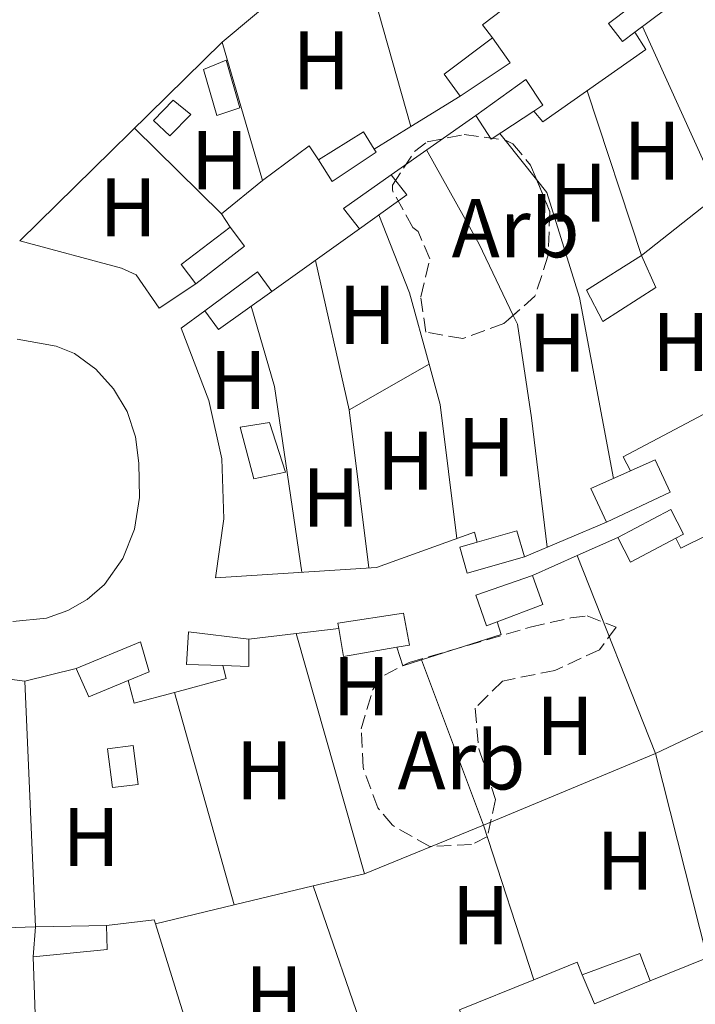
# Model space of a CAD drawing. Units: metres. Extents: x 607268 to 610711, y 4740834 to 4743201.
# Drawn here: x 608047 to 608128, y 4741745 to 4741864 of the extents above; entities that cross this region are included whole.
import ezdxf
from ezdxf.enums import TextEntityAlignment as Align

# ---------------------------------------------------------------- set-up
doc = ezdxf.new("R2010")
doc.units = ezdxf.units.M
doc.header["$MEASUREMENT"] = 0
doc.linetypes.add('DGN Style 3', pattern=[2.435890702152634, 1.739921930109024, -0.6959687720436097])
for name, color, linetype, lineweight in [('Edificio', 1, 'Continuous', 13), ('Etiqueta de uso rústico', 92, 'Continuous', 0), ('Etiqueta de zona arbolada', 92, 'Continuous', 0), ('Invernadero', 7, 'Continuous', 0), ('Línea  de muro-pared o tapia', 1, 'Continuous', 13), ('Línea de bordillo', 7, 'Continuous', 13), ('Línea de cambio de uso (parcela vista)', 92, 'Continuous', 0), ('Zona arbolada', 92, 'DGN Style 3', 0)]:
    doc.layers.add(name, color=color, linetype=linetype, lineweight=lineweight)
doc.styles.add('Style-Arial', font='arial.ttf')

msp = doc.modelspace()

# ---------------------------------------------------------------- linework, layer by layer
at = {"layer": 'Edificio', "color": 51, "linetype": 'Continuous', "lineweight": 13, "extrusion": (0.01017075665913495, 0.007869680497343413, 0.9999173084999833), "elevation": 43912.50412714963, "flags": 128}
msp.add_lwpolyline([(608087.0387059341, 4741668.525098137), (608088.7486174814, 4741666.3150297), (608085.0082006747, 4741663.5249433)], dxfattribs=at)
at = {"layer": 'Edificio', "color": 51, "linetype": 'Continuous', "lineweight": 13, "extrusion": (-0.0270430364056144, 0.04071175621963711, 0.9988048994110299), "elevation": 177014.706949028, "flags": 128}
msp.add_lwpolyline([(-3130244.801311118, -3609044.654830114), (-3130244.668267322, -3609047.928482409), (-3130251.914752678, -3609048.337688946)], dxfattribs=at)
at = {"layer": 'Edificio', "color": 51, "linetype": 'Continuous', "lineweight": 13, "extrusion": (-0.06889238923980298, 0.06388502313598386, 0.9955764875305897), "elevation": 261449.0679494484, "flags": 128}
msp.add_lwpolyline([(-3890464.886182984, -2766038.415190574), (-3890464.162997995, -2766034.796419585), (-3890457.108385482, -2766036.499370638)], dxfattribs=at)
at = {"layer": 'Edificio', "color": 51, "linetype": 'Continuous', "lineweight": 13, "extrusion": (0.003217368123383048, -0.004911721751780336, 0.999982761617315), "elevation": -20923.60958313871, "flags": 128}
msp.add_lwpolyline([(608104.0116049194, 4741807.187470917), (608098.8516316267, 4741803.807430145), (608097.0015768533, 4741806.667464645)], dxfattribs=at)
at = {"layer": 'Edificio', "color": 51, "linetype": 'Continuous', "lineweight": 13, "extrusion": (-0.009777009891042389, 0.02739725545400059, 0.9995768106909938), "elevation": 124378.5380029752, "flags": 128}
msp.add_lwpolyline([(-2166446.898245437, -4259802.140504647), (-2166453.132906051, -4259803.515570831), (-2166453.654828971, -4259801.109205009)], dxfattribs=at)
at = {"layer": 'Edificio', "color": 51, "linetype": 'Continuous', "lineweight": 13, "extrusion": (0.007355426814638176, -0.0104582123224226, 0.9999182584048526), "elevation": -44707.85541014864, "flags": 128}
msp.add_lwpolyline([(608068.0182812372, 4741630.348871236), (608066.0780394895, 4741632.809005778), (608071.8078844678, 4741636.839226183)], dxfattribs=at)
at = {"layer": 'Edificio', "color": 51, "linetype": 'Continuous', "lineweight": 13, "extrusion": (-0.004466726338532092, -0.003554769710129252, 0.9999837058513127), "elevation": -19161.72132353108, "flags": 128}
msp.add_lwpolyline([(608087.047866086, 4741806.934243483), (608088.9578470319, 4741804.534228318), (608083.2577252247, 4741800.444202477)], dxfattribs=at)
at = {"layer": 'Edificio', "color": 51, "linetype": 'Continuous', "lineweight": 13, "extrusion": (-0.01874280637132782, 0.02008948438729015, 0.9996224886557824), "elevation": 84274.43768755299, "flags": 128}
msp.add_lwpolyline([(-3679370.411770917, -3051204.388017994), (-3679370.692899407, -3051207.299747165), (-3679378.069390075, -3051206.571814873)], dxfattribs=at)
at = {"layer": 'Edificio', "color": 51, "linetype": 'Continuous', "lineweight": 13, "extrusion": (-0.02549616011375113, 0.02415721376972472, 0.9993829970748642), "elevation": 99456.33178230083, "flags": 128}
msp.add_lwpolyline([(-3860376.450826851, -2818224.405226158), (-3860375.992122232, -2818221.558088987), (-3860368.673303367, -2818222.696943855)], dxfattribs=at)
at = {"layer": 'Edificio', "color": 51, "linetype": 'Continuous', "lineweight": 13, "extrusion": (0.018308881820573, -0.003509992889180563, 0.9998262172979855), "elevation": -5100.185985694388, "flags": 128}
msp.add_lwpolyline([(4771509.843908142, 295559.604581052), (4771515.64749639, 295554.2404349453), (4771513.645609819, 295552.094776503)], dxfattribs=at)
at = {"layer": 'Edificio', "color": 51, "linetype": 'Continuous', "lineweight": 13, "extrusion": (0.02267372479089386, -0.01874613479883547, 0.9995671486369541), "elevation": -74693.34295405226, "flags": 128}
msp.add_lwpolyline([(4041995.564396948, 2551746.908448864), (4041987.923328409, 2551748.947902605), (4041988.621441338, 2551751.66717426)], dxfattribs=at)
at = {"layer": 'Edificio', "color": 51, "linetype": 'Continuous', "lineweight": 13, "extrusion": (-0.01311100799845419, 0.04349279314263882, 0.9989677063919115), "elevation": 198671.0271196236, "flags": 128}
msp.add_lwpolyline([(-1950832.875791058, -4359964.007513709), (-1950832.248525611, -4359968.410278529), (-1950837.439869599, -4359969.070693252)], dxfattribs=at)
at = {"layer": 'Edificio', "color": 51, "linetype": 'Continuous', "lineweight": 13, "extrusion": (-0.03233370558453771, 0.1119964584187641, 0.993182422712377), "elevation": 511810.01875351, "flags": 128}
msp.add_lwpolyline([(-1899496.650288377, -4357112.144956108), (-1899501.625506966, -4357112.144956108), (-1899501.627557127, -4357108.885125469)], dxfattribs=at)
at = {"layer": 'Edificio', "color": 51, "linetype": 'Continuous', "lineweight": 13, "extrusion": (0.00546468731039687, -0.01740532080347005, 0.9998335821527141), "elevation": -78799.29607922229, "flags": 128}
msp.add_lwpolyline([(2000604.618411273, 4341182.884233128), (2000598.561959689, 4341181.78792378), (2000597.969800647, 4341185.076851823)], dxfattribs=at)
at = {"layer": 'Edificio', "color": 51, "linetype": 'Continuous', "lineweight": 13, "extrusion": (0.00290625219085756, 0.006765829153549295, 0.9999728882595109), "elevation": 34259.52242718573, "flags": 128}
msp.add_lwpolyline([(608104.5500659938, 4741673.595644645), (608105.7700027156, 4741670.115564993), (608100.2899386695, 4741668.035517383)], dxfattribs=at)
at = {"layer": 'Edificio', "color": 51, "linetype": 'Continuous', "lineweight": 13, "extrusion": (-0.02158870598563581, 0.03497099383053789, 0.9991551217725755), "elevation": 153107.1318384205, "flags": 128}
msp.add_lwpolyline([(-3008291.433408116, -3712286.705419108), (-3008285.401195725, -3712289.138629675), (-3008286.658904715, -3712292.301803411)], dxfattribs=at)
at = {"layer": 'Edificio', "color": 51, "linetype": 'Continuous', "lineweight": 13, "extrusion": (0.001556629222338736, 0.04872249465771791, 0.9988111410170557), "elevation": 232387.9883595448, "flags": 128}
msp.add_lwpolyline([(-456346.4526428966, -4753110.886272378), (-456346.5573817874, -4753107.604042986), (-456343.4257847508, -4753107.604042986)], dxfattribs=at)
at = {"layer": 'Edificio', "color": 51, "linetype": 'Continuous', "lineweight": 13, "extrusion": (-0.007379772504301049, 0.002552946509701982, 0.9999695102461392), "elevation": 8028.287282360541, "flags": 128}
msp.add_lwpolyline([(608046.0984882087, 4741779.196595208), (608041.3483961624, 4741777.216588756), (608039.8282899582, 4741780.656599966)], dxfattribs=at)
at = {"layer": 'Edificio', "color": 51, "linetype": 'Continuous', "lineweight": 13, "extrusion": (-0.002916185459087246, 0.006832870717728529, 0.999972403489278), "elevation": 31035.00886065736, "flags": 128}
msp.add_lwpolyline([(608055.6054590091, 4741653.372534881), (608055.7155168667, 4741650.492467647), (608046.795496472, 4741649.612447105)], dxfattribs=at)
at = {"layer": 'Edificio', "color": 51, "linetype": 'Continuous', "lineweight": 13, "extrusion": (-0.0008892364090814595, -0.01103879679642096, 0.9999386752315845), "elevation": -52475.51916334921, "flags": 128}
msp.add_lwpolyline([(608048.3127791759, 4741460.607631706), (608048.6028146329, 4741464.207851064)], dxfattribs=at)
at = {"layer": 'Edificio', "color": 51, "linetype": 'Continuous', "lineweight": 13, "extrusion": (0.004693128864245868, 8.813387538983151e-05, 0.9999889833262582), "elevation": 3680.02457965099, "flags": 128}
msp.add_lwpolyline([(608039.8666874289, 4741754.27408115), (608048.3867813246, 4741754.43408115)], dxfattribs=at)
at = {"layer": 'Edificio', "color": 51, "linetype": 'Continuous', "lineweight": 13, "extrusion": (-0.0005663132806755058, -0.006237198604675967, 0.9999803881291044), "elevation": -29510.19038035371, "flags": 128}
msp.add_lwpolyline([(608114.4180519663, 4741656.996581591), (608121.374362178, 4741659.571531678), (608122.624350651, 4741656.251467098)], dxfattribs=at)
at = {"layer": 'Edificio', "color": 51, "linetype": 'Continuous', "lineweight": 13, "elevation": 409.429999999993, "flags": 128}
msp.add_lwpolyline([(608114.5099999999, 4741748.27), (608114.2699999996, 4741748.82), (608114.2836999996, 4741748.825099999)], dxfattribs=at)
at = {"layer": 'Edificio', "color": 51, "linetype": 'Continuous', "lineweight": 13, "extrusion": (-0.0001641997047268749, -0.006896387626550657, 0.9999762061550073), "elevation": -32391.36606234208, "flags": 128}
msp.add_lwpolyline([(608122.549031534, 4741637.454448035), (608115.8290283398, 4741634.714382875), (608114.5690316412, 4741637.644452552)], dxfattribs=at)
at = {"layer": 'Edificio', "color": 1, "linetype": 'Continuous', "lineweight": 13}
for points in [[(608120.6399999997, 4741862.27, 410.5500000000029), (608119.1299999999, 4741861.15, 410.570000000007), (608117.4600000001, 4741863.300000001, 410.4900000000052), (608122.6699999999, 4741867.27, 410.4900000000052), (608124.3799999999, 4741865.060000001, 410.4900000000052)], [(608105.6299999999, 4741858.59, 410.9900000000052), (608099.5899999999, 4741854.57, 410.8300000000018), (608097.6699999999, 4741857.220000001, 410.6699999999983), (608103.4800000006, 4741861.57, 410.6499999999942)], [(608108.4800000006, 4741852.76, 410.5500000000029), (608103.3200000003, 4741849.380000001, 410.5500000000029), (608101.4699999997, 4741852.24, 410.570000000007), (608107.5, 4741856.58, 410.5500000000029), (608109.5499999998, 4741853.470000001, 410.5500000000029)], [(608067.1600000003, 4741852.34, 410.5899999999965), (608064.6399999997, 4741849.779999999, 410.6300000000047), (608062.6799999997, 4741851.619999999, 410.8300000000018), (608065.04, 4741854.100000001, 410.7899999999936)], [(608089.4800000006, 4741847.82, 410.3899999999995), (608084.1699999999, 4741844.279999999, 410.3699999999953), (608082.5300000003, 4741846.890000001, 410.3500000000058), (608087.9400000004, 4741850.279999999, 410.3099999999977), (608089.2400000002, 4741848.189999999, 410.3800000000047)], [(608093.1900000004, 4741842.689999999, 410.6300000000047), (608087.4900000002, 4741838.600000001, 410.5899999999965), (608085.5499999998, 4741841.060000001, 410.6300000000047), (608091.2800000003, 4741845.09, 410.6300000000047)], [(608073.6399999997, 4741836.5, 410.570000000007), (608067.7800000003, 4741831.970000001, 410.5299999999988), (608066, 4741834.289999999, 410.4499999999971), (608071.8899999997, 4741838.789999999, 410.4700000000012)], [(608076.9299999997, 4741831.060000001, 410.4700000000012), (608070.4900000002, 4741826.470000001, 410.5299999999988), (608068.8399999999, 4741828.74, 410.6100000000006), (608075.2000000002, 4741833.430000001, 410.5099999999948)], [(608124.8899999997, 4741806.9, 410.1699999999983), (608117.2000000002, 4741803.300000001, 410.2100000000065), (608115.3300000001, 4741807.33, 410.0099999999948), (608120.1100000005, 4741809.460000001, 409.9799999999959), (608123.0700000003, 4741810.789999999, 409.9700000000012)], [(608125.5599999996, 4741801.359999999, 410.1300000000047), (608120.1100000005, 4741798.5, 410.1100000000006), (608118.5599999996, 4741801.460000001, 410.1699999999983), (608124.9400000004, 4741804.810000001, 410.1499999999942), (608126.4900000002, 4741801.850000001, 410.1300000000047)], [(608107.3200000003, 4741799.140000001, 410.4700000000012), (608100.4299999997, 4741797.140000001, 410.4100000000035), (608099.54, 4741800.27, 410.0899999999965), (608101.6399999997, 4741800.869999999, 410.0899999999965), (608106.4199999999, 4741802.25, 410.0899999999965)], [(608104.0499999998, 4741791.300000001, 410.0800000000018), (608102.75, 4741790.810000001, 410.0899999999965), (608101.4800000006, 4741794.5, 410.0299999999988), (608108.3099999996, 4741796.859999999, 410.0299999999988), (608109.5300000003, 4741793.380000001, 410.0500000000029)], [(608091.9699999997, 4741788.24, 410.3500000000058), (608085.5599999996, 4741787.140000001, 410.25), (608084.9699999997, 4741790.49, 410.1199999999953), (608084.8499999996, 4741791.130000001, 410.0899999999965), (608092.7599999999, 4741792.359999999, 410.1100000000006), (608093.4800000006, 4741788.5, 410.3699999999953)], [(608074.1600000003, 4741789.220000001, 410.1300000000047), (608074.1600000003, 4741785.939999999, 410.2899999999936), (608071.0300000003, 4741786.039999999, 410.2899999999936), (608066.6399999997, 4741786.180000001, 410.2899999999936), (608066.8799999999, 4741790.100000001, 410.1300000000047)], [(608059.6299999999, 4741784.24, 410.1199999999953), (608054.8799999999, 4741782.26, 410.0899999999965), (608053.3600000005, 4741785.699999999, 410.070000000007), (608061.1200000001, 4741788.9, 410.0899999999965), (608062.1600000003, 4741785.300000001, 410.1300000000047)], [(608057.1100000005, 4741751.859999999, 408.4499999999971), (608048.1900000004, 4741750.980000001, 408.429999999993), (608048.4800000006, 4741754.58, 408.4700000000012), (608057, 4741754.74, 408.429999999993)], [(608122.4900000002, 4741748.08, 409.429999999993), (608115.7699999996, 4741745.34, 409.4100000000035), (608114.5099999999, 4741748.27, 409.429999999993), (608114.2699999996, 4741748.82, 409.429999999993), (608121.2400000002, 4741751.4, 409.4499999999971)]]:
    msp.add_polyline3d(points, close=True, dxfattribs=at)
at = {"layer": 'Edificio', "color": 51, "linetype": 'Continuous', "lineweight": 13}
for points in [[(608120.6399999997, 4741862.27, 410.5500000000029), (608119.1299999999, 4741861.15, 410.570000000007), (608117.4600000001, 4741863.300000001, 410.4900000000052), (608122.6699999999, 4741867.27, 410.4900000000052)], [(608101.4699999997, 4741852.24, 410.570000000007), (608107.5, 4741856.58, 410.5500000000029), (608109.5499999998, 4741853.470000001, 410.5500000000029), (608108.4800000006, 4741852.76, 410.5500000000029)], [(608064.6399999997, 4741849.779999999, 410.6300000000047), (608062.6799999997, 4741851.619999999, 410.8300000000018), (608065.04, 4741854.100000001, 410.7899999999936), (608067.1600000003, 4741852.34, 410.5899999999965), (608064.6399999997, 4741849.779999999, 410.6300000000047)], [(608089.2400000002, 4741848.189999999, 410.3800000000047), (608089.4800000006, 4741847.82, 410.3899999999995), (608084.1699999999, 4741844.279999999, 410.3699999999953), (608082.5300000003, 4741846.890000001, 410.3500000000058)], [(608120.1100000005, 4741809.460000001, 409.9799999999959), (608123.0700000003, 4741810.789999999, 409.9700000000012), (608124.8899999997, 4741806.9, 410.1699999999983), (608117.2000000002, 4741803.300000001, 410.2100000000065)], [(608118.5599999996, 4741801.460000001, 410.1699999999983), (608124.9400000004, 4741804.810000001, 410.1499999999942), (608126.4900000002, 4741801.850000001, 410.1300000000047), (608125.5599999996, 4741801.359999999, 410.1300000000047)], [(608107.3200000003, 4741799.140000001, 410.4700000000012), (608100.4299999997, 4741797.140000001, 410.4100000000035), (608099.54, 4741800.27, 410.0899999999965), (608101.6399999997, 4741800.869999999, 410.0899999999965)], [(608104.0499999998, 4741791.300000001, 410.0800000000018), (608102.75, 4741790.810000001, 410.0899999999965), (608101.4800000006, 4741794.5, 410.0299999999988), (608108.3099999996, 4741796.859999999, 410.0299999999988)], [(608084.9699999997, 4741790.49, 410.1199999999953), (608084.8499999996, 4741791.130000001, 410.0899999999965), (608092.7599999999, 4741792.359999999, 410.1100000000006), (608093.4800000006, 4741788.5, 410.3699999999953), (608091.9699999997, 4741788.24, 410.3500000000058)], [(608071.0300000003, 4741786.039999999, 410.2899999999936), (608066.6399999997, 4741786.180000001, 410.2899999999936), (608066.8799999999, 4741790.100000001, 410.1300000000047), (608074.1600000003, 4741789.220000001, 410.1300000000047)], [(608053.3600000005, 4741785.699999999, 410.070000000007), (608061.1200000001, 4741788.9, 410.0899999999965), (608062.1600000003, 4741785.300000001, 410.1300000000047), (608059.6299999999, 4741784.24, 410.1199999999953)]]:
    msp.add_polyline3d(points, dxfattribs=at)
at = {"layer": 'Invernadero', "color": 7, "linetype": 'Continuous', "lineweight": 0, "extrusion": (0.007790266496363409, -0.06314215989833831, 0.9979741376364863), "elevation": -294260.6820277278, "flags": 128}
msp.add_lwpolyline([(1184106.522663116, 4622276.467728746), (1184103.419310092, 4622276.467728746), (1184103.415507754, 4622281.183159324), (1184106.518860779, 4622281.183159325), (1184106.522663116, 4622276.467728746)], close=True, dxfattribs=at)
at = {"layer": 'Invernadero', "color": 7, "linetype": 'Continuous', "lineweight": 0, "extrusion": (0.007790266496363409, -0.06314215989833831, 0.9979741376364863), "elevation": -294260.6820277277, "flags": 128}
msp.add_lwpolyline([(1184103.419310092, 4622276.467728746), (1184103.415507754, 4622281.183159324), (1184106.518860779, 4622281.183159325), (1184106.522663116, 4622276.467728746), (1184103.419310092, 4622276.467728746)], dxfattribs=at)
at = {"layer": 'Invernadero', "color": 7, "linetype": 'Continuous', "lineweight": 0}
for points in [[(608073.0800000001, 4741853.15, 409.9499999999971), (608070.29, 4741852.24, 409.929999999993), (608068.6799999997, 4741857.77, 409.9499999999971), (608071.4400000004, 4741858.91, 409.9499999999971)], [(608123.1600000003, 4741831.539999999, 408.5899999999965), (608116.7599999999, 4741827.460000001, 408.570000000007), (608114.7999999998, 4741831.220000001, 408.570000000007), (608121.4400000004, 4741835.380000001, 408.570000000007)], [(608078.5599999996, 4741809.300000001, 408.6100000000006), (608074.7599999999, 4741808.5, 408.5299999999988), (608073.1200000001, 4741814.74, 408.4499999999971), (608076.6399999997, 4741815.300000001, 408.4100000000035)]]:
    msp.add_polyline3d(points, close=True, dxfattribs=at)
for points in [[(608070.29, 4741852.24, 409.929999999993), (608068.6799999997, 4741857.77, 409.9499999999971), (608071.4400000004, 4741858.91, 409.9499999999971), (608073.0800000001, 4741853.15, 409.9499999999971), (608070.29, 4741852.24, 409.929999999993)], [(608116.7599999999, 4741827.460000001, 408.570000000007), (608114.7999999998, 4741831.220000001, 408.570000000007), (608121.4400000004, 4741835.380000001, 408.570000000007), (608123.1600000003, 4741831.539999999, 408.5899999999965), (608116.7599999999, 4741827.460000001, 408.570000000007)], [(608074.7599999999, 4741808.5, 408.5299999999988), (608073.1200000001, 4741814.74, 408.4499999999971), (608076.6399999997, 4741815.300000001, 408.4100000000035), (608078.5599999996, 4741809.300000001, 408.6100000000006), (608074.7599999999, 4741808.5, 408.5299999999988)]]:
    msp.add_polyline3d(points, dxfattribs=at)
at = {"layer": 'Línea  de muro-pared o tapia', "color": 1, "linetype": 'Continuous', "lineweight": 13, "extrusion": (0.00146447820714514, 0.001224041486492328, 0.9999981785113513), "elevation": 7104.230525479802, "flags": 128}
msp.add_lwpolyline([(608069.6682452807, 4741855.916436596), (608085.7482866166, 4741869.356446664)], dxfattribs=at)
at = {"layer": 'Línea  de muro-pared o tapia', "color": 1, "linetype": 'Continuous', "lineweight": 13, "extrusion": (0.002872147197227861, -0.01020823401483007, 0.9999437697834694), "elevation": -46250.22221569678, "flags": 128}
msp.add_lwpolyline([(608083.3155468671, 4741649.432345994), (608089.9562662735, 4741625.831116243)], dxfattribs=at)
at = {"layer": 'Línea  de muro-pared o tapia', "color": 1, "linetype": 'Continuous', "lineweight": 13, "flags": 128}
for points, elevation in [([(608107.0800000001, 4741866.84), (608102.2699999996, 4741863.140000001), (608103.4800000006, 4741861.57)], 409.2899999999935), ([(608093.6399999997, 4741850.9), (608099.5899999999, 4741854.57)], 408.8899999999995), ([(608091.2800000003, 4741845.09), (608101.4699999997, 4741852.24)], 409.0500000000029), ([(608089.2400000002, 4741848.189999999), (608093.6399999997, 4741850.9)], 408.8899999999995), ([(608075.7999999998, 4741844.42), (608081.4000000004, 4741848.58), (608082.5300000003, 4741846.890000001)], 409.0299999999988), ([(608075.7999999998, 4741844.42), (608070.8399999999, 4741840.42), (608071.8899999997, 4741838.789999999)], 409.0299999999988), ([(608117.2000000002, 4741803.300000001), (608107.3200000003, 4741799.140000001)], 408.6499999999942), ([(608113.6900000004, 4741799.27), (608123.1200000001, 4741775.460000001)], 407.929999999993), ([(608072.3700000001, 4741757.25), (608065.1900000004, 4741782.810000001)], 408.1300000000047), ([(608123.1200000001, 4741775.460000001), (608129.3300000001, 4741750.869999999)], 407.929999999993), ([(608088.0800000001, 4741760.980000001), (608081.8799999999, 4741759.539999999)], 407.929999999993), ([(608072.3700000001, 4741757.25), (608081.8799999999, 4741759.539999999)], 408.0500000000029), ([(608062.9100000003, 4741754.970000001), (608072.3700000001, 4741757.25)], 408.0500000000029), ([(608048.4800000006, 4741754.58), (608033.6699999999, 4741754.130000001)], 407.9499999999971), ([(608129.3300000001, 4741750.869999999), (608122.4900000002, 4741748.08)], 408.2299999999959)]:
    msp.add_lwpolyline(points, dxfattribs=dict(at, elevation=elevation))
at = {"layer": 'Línea  de muro-pared o tapia', "color": 1, "linetype": 'Continuous', "lineweight": 13, "extrusion": (0.001100937761020103, 0.0006953291126779915, 0.9999991522263765), "elevation": 4375.647585012362, "flags": 128}
msp.add_lwpolyline([(608107.661171864, 4741850.863786168), (608108.7411712086, 4741849.563785656), (608121.141185713, 4741858.283787962), (608119.8211865126, 4741860.373788467)], dxfattribs=at)
at = {"layer": 'Línea  de muro-pared o tapia', "color": 1, "linetype": 'Continuous', "lineweight": 13, "extrusion": (-0.002089944842793968, -0.002052195428532207, 0.9999957103030378), "elevation": -10592.25203133459, "flags": 128}
msp.add_lwpolyline([(608046.0883320661, 4741825.387752536), (608070.4484878603, 4741849.307802905)], dxfattribs=at)
at = {"layer": 'Línea  de muro-pared o tapia', "color": 1, "linetype": 'Continuous', "lineweight": 13, "extrusion": (0.01264550913692063, -0.04311911312543427, 0.9989899064464786), "elevation": -196366.0810429152, "flags": 128}
msp.add_lwpolyline([(1917936.072040913, 4374695.224792046), (1917936.072040913, 4374677.86643959)], dxfattribs=at)
at = {"layer": 'Línea  de muro-pared o tapia', "color": 1, "linetype": 'Continuous', "lineweight": 13, "extrusion": (-0.001254414505918424, -0.0008956709633750746, 0.9999988121081809), "elevation": -4600.851401285539, "flags": 128}
msp.add_lwpolyline([(608076.9646964115, 4741828.841161693), (608087.5247131919, 4741836.381164717)], dxfattribs=at)
at = {"layer": 'Línea  de muro-pared o tapia', "color": 1, "linetype": 'Continuous', "lineweight": 13, "extrusion": (0.002440048220566386, 0.001209941268313347, 0.9999962910965264), "elevation": 7629.465327784912, "flags": 128}
msp.add_lwpolyline([(608122.7533581179, 4741795.599690815), (608123.3533563323, 4741794.389689931), (608129.9333855452, 4741797.649692317)], dxfattribs=at)
at = {"layer": 'Línea  de muro-pared o tapia', "color": 1, "linetype": 'Continuous', "lineweight": 13, "extrusion": (-0.001707989849150602, -0.0007680693578710461, 0.9999982464185309), "elevation": -4271.86344701098, "flags": 128}
msp.add_lwpolyline([(608113.5012559019, 4741797.387578335), (608118.3712658776, 4741799.577578982)], dxfattribs=at)
at = {"layer": 'Línea  de muro-pared o tapia', "color": 1, "linetype": 'Continuous', "lineweight": 13, "extrusion": (-0.001548087839455852, -0.0006934742922973095, 0.9999985612576887), "elevation": -3820.9098896614, "flags": 128}
msp.add_lwpolyline([(608108.2141842764, 4741795.350477681), (608113.5941933113, 4741797.760478261)], dxfattribs=at)
at = {"layer": 'Línea  de muro-pared o tapia', "color": 1, "linetype": 'Continuous', "lineweight": 13, "extrusion": (-0.01038389497237059, 0.0228100176588435, 0.9996858895771242), "elevation": 102254.5162948775, "flags": 128}
msp.add_lwpolyline([(-2518073.183031861, -4062409.66335682), (-2518083.197209697, -4062408.46634293), (-2518083.38515886, -4062410.06236145)], dxfattribs=at)
at = {"layer": 'Línea  de muro-pared o tapia', "color": 1, "linetype": 'Continuous', "lineweight": 13, "extrusion": (0.01041784485496455, 0.001228865502340674, 0.99994497768535), "elevation": 12570.71095294755, "flags": 128}
msp.add_lwpolyline([(608036.9017012599, 4741777.352592023), (608042.5820180924, 4741778.02259253)], dxfattribs=at)
at = {"layer": 'Línea  de muro-pared o tapia', "color": 1, "linetype": 'Continuous', "lineweight": 13, "extrusion": (0.01153729382259111, 0.001349391088670779, 0.9999325327215538), "elevation": 13822.92722094194, "flags": 128}
msp.add_lwpolyline([(608034.6512884012, 4741775.554513125), (608039.7816392025, 4741776.15451367)], dxfattribs=at)
at = {"layer": 'Línea  de muro-pared o tapia', "color": 1, "linetype": 'Continuous', "lineweight": 13, "extrusion": (0.001823602529615701, -0.006398100622495072, 0.9999778691462319), "elevation": -28821.43194478289, "flags": 128}
msp.add_lwpolyline([(608078.0845829176, 4741702.541007961), (608086.3249339443, 4741673.630416217)], dxfattribs=at)
at = {"layer": 'Línea  de muro-pared o tapia', "color": 1, "linetype": 'Continuous', "lineweight": 13, "extrusion": (-0.004047890905648961, -0.001295325091008671, 0.9999909683152767), "elevation": -8194.860930745412, "flags": 128}
msp.add_lwpolyline([(608088.6427885424, 4741781.60303234), (608089.3627826443, 4741779.353030453), (608091.6028047707, 4741780.073031059)], dxfattribs=at)
at = {"layer": 'Línea  de muro-pared o tapia', "color": 1, "linetype": 'Continuous', "lineweight": 13, "extrusion": (0.0003309606363344154, -0.0008812325376647578, 0.9999995569470378), "elevation": -3569.431431268394, "flags": 128}
msp.add_lwpolyline([(608102.2316935372, 4741765.515659525), (608094.7616873266, 4741785.405667248)], dxfattribs=at)
at = {"layer": 'Línea  de muro-pared o tapia', "color": 1, "linetype": 'Continuous', "lineweight": 13, "extrusion": (0.03488117033775204, -0.004500796176766999, 0.9993813320197871), "elevation": 276.1309429113171, "flags": 128}
msp.add_lwpolyline([(4780609.211605226, 3783.013449319173), (4780609.211605225, 3776.758179540513)], dxfattribs=at)
at = {"layer": 'Línea  de muro-pared o tapia', "color": 1, "linetype": 'Continuous', "lineweight": 13, "extrusion": (0.03364432759863311, 0.008301847065368554, 0.9993993889110295), "elevation": 60231.45074776857, "flags": 128}
msp.add_lwpolyline([(4458033.336057094, -1725268.014303823), (4458033.336057094, -1725274.362878466)], dxfattribs=at)
at = {"layer": 'Línea  de muro-pared o tapia', "color": 1, "linetype": 'Continuous', "lineweight": 13, "extrusion": (0.001783166203553819, -0.01251123680801263, 0.999920141447218), "elevation": -57832.55897469007, "flags": 128}
msp.add_lwpolyline([(608063.4941769331, 4741430.358210248), (608069.744149162, 4741432.048342532), (608069.3341141476, 4741433.588463074)], dxfattribs=at)
at = {"layer": 'Línea  de muro-pared o tapia', "color": 1, "linetype": 'Continuous', "lineweight": 13, "extrusion": (0.000233307572370675, -0.00539523760986593, 0.9999854183830431), "elevation": -25033.08628058819, "flags": 128}
msp.add_lwpolyline([(608047.0882342379, 4741718.133415463), (608048.3682715332, 4741688.532984647)], dxfattribs=at)
at = {"layer": 'Línea  de muro-pared o tapia', "color": 1, "linetype": 'Continuous', "lineweight": 13, "extrusion": (-0.00193138581983271, -0.0005164511536259466, 0.9999980015115136), "elevation": -3214.548504870225, "flags": 128}
msp.add_lwpolyline([(608059.2853451212, 4741783.212211221), (608060.01534376, 4741780.482210857), (608064.8453540654, 4741781.782211032)], dxfattribs=at)
at = {"layer": 'Línea  de muro-pared o tapia', "color": 1, "linetype": 'Continuous', "lineweight": 13, "extrusion": (0.0009850877880298208, 0.0004652462806223658, 0.9999994065737982), "elevation": 3213.077813365644, "flags": 128}
msp.add_lwpolyline([(608139.0231038922, 4741782.318316643), (608122.4230922451, 4741774.478315794)], dxfattribs=at)
at = {"layer": 'Línea  de muro-pared o tapia', "color": 1, "linetype": 'Continuous', "lineweight": 13, "extrusion": (-0.0008222741033583626, -0.0003428787767249853, 0.999999603149643), "elevation": -1717.968224346018, "flags": 128}
msp.add_lwpolyline([(608123.2498436639, 4741775.14968059), (608102.5298342234, 4741766.509680081)], dxfattribs=at)
at = {"layer": 'Línea  de muro-pared o tapia', "color": 1, "linetype": 'Continuous', "lineweight": 13, "extrusion": (0.001197483611352367, 0.0004883592380757329, 0.999999163768778), "elevation": 3451.787948264959, "flags": 128}
msp.add_lwpolyline([(608087.1555210722, 4741759.859729908), (608101.475534755, 4741765.699730603)], dxfattribs=at)
at = {"layer": 'Línea  de muro-pared o tapia', "color": 1, "linetype": 'Continuous', "lineweight": 13, "extrusion": (0.0003171326610403754, -0.0009717738872747543, 0.9999994775410572), "elevation": -4007.166256041035, "flags": 128}
msp.add_lwpolyline([(608102.2400589468, 4741765.164870898), (608108.3100649836, 4741746.564862116)], dxfattribs=at)
at = {"layer": 'Línea  de muro-pared o tapia', "color": 1, "linetype": 'Continuous', "lineweight": 13, "extrusion": (-0.08410541984934496, -0.03003027874633118, 0.9960042473355137), "elevation": -193132.9230213289, "flags": 128}
msp.add_lwpolyline([(-4261162.091005424, 2158528.337245926), (-4261141.273783067, 2158528.113296493), (-4261136.129198861, 2158528.337245926)], dxfattribs=at)
at = {"layer": 'Línea  de muro-pared o tapia', "color": 1, "linetype": 'Continuous', "lineweight": 13, "extrusion": (-0.01003220782934758, -0.003071084037202294, 0.999944960109758), "elevation": -20254.45394545912, "flags": 128}
msp.add_lwpolyline([(608036.403900322, 4741715.127801171), (608036.2539078703, 4741715.617803482), (608030.4935958034, 4741714.897800086)], dxfattribs=at)
at = {"layer": 'Línea  de muro-pared o tapia', "color": 1, "linetype": 'Continuous', "lineweight": 13, "extrusion": (0.001915952228527608, -0.006167995511010562, 0.9999791422616945), "elevation": -27674.00239402412, "flags": 128}
msp.add_lwpolyline([(608067.4422179705, 4741653.7738732), (608061.0119615347, 4741674.474266969)], dxfattribs=at)
at = {"layer": 'Línea  de muro-pared o tapia', "color": 1, "linetype": 'Continuous', "lineweight": 13, "extrusion": (0.0003438116352782743, -0.009850950767891224, 0.9999514191012122), "elevation": -46093.85122973926, "flags": 128}
msp.add_lwpolyline([(608048.0138216494, 4741526.979129989), (608048.9339109904, 4741500.61785089)], dxfattribs=at)
at = {"layer": 'Línea  de muro-pared o tapia', "color": 1, "linetype": 'Continuous', "lineweight": 13, "extrusion": (-0.005027536474176622, 0.007650999403581742, 0.9999580921644303), "elevation": 33629.98818403373, "flags": 128}
msp.add_lwpolyline([(608108.6501393866, 4741630.30639553), (608108.0363737392, 4741631.81133958), (608102.8363891845, 4741629.70127782)], dxfattribs=at)
at = {"layer": 'Línea  de muro-pared o tapia', "color": 1, "linetype": 'Continuous', "lineweight": 13, "extrusion": (-0.003400523850682527, 0.008341276125176367, 0.9999594289520675), "elevation": 37892.51717943876, "flags": 128}
msp.add_lwpolyline([(608112.3819362607, 4741597.153706074), (608112.1556192056, 4741597.708825386)], dxfattribs=at)
at = {"layer": 'Línea  de muro-pared o tapia', "color": 1, "linetype": 'Continuous', "lineweight": 13, "extrusion": (-0.0009609514595984331, -0.0003855314244046356, 0.999999463968763), "elevation": -2004.275886062652, "flags": 128}
msp.add_lwpolyline([(608108.5814689839, 4741747.799682285), (608099.6314635066, 4741744.169682015), (608100.301463198, 4741742.499681891)], dxfattribs=at)
at = {"layer": 'Línea  de muro-pared o tapia', "color": 1, "linetype": 'Continuous', "lineweight": 13}
for points in [[(608067.7800000003, 4741831.970000001, 409.0500000000029), (608063.3600000005, 4741829.060000001, 409.0299999999988), (608060.5999999996, 4741833.060000001, 409.1499999999942), (608058.7999999998, 4741833.859999999, 409.2299999999959), (608046.5599999996, 4741837.140000001, 409.7100000000065)], [(608101.6399999997, 4741800.869999999, 408.6699999999983), (608101.3200000003, 4741802.100000001, 408.6699999999983), (608089.5199999996, 4741797.859999999, 408.6499999999942), (608070.1200000001, 4741796.58, 408.5899999999965), (608071.1500000004, 4741803.699999999, 408.6300000000047), (608070.8899999997, 4741810.9, 408.6699999999983), (608069.3499999996, 4741817.930000001, 408.6999999999971), (608066, 4741826.66, 408.7700000000041), (608068.8399999999, 4741828.74, 408.7700000000041)], [(608134.0300000003, 4741816.600000001, 408.8899999999995), (608133.04, 4741818.470000001, 408.8099999999977), (608119.2199999997, 4741811.140000001, 408.6699999999983), (608120.1100000005, 4741809.460000001, 408.6699999999983)]]:
    msp.add_polyline3d(points, dxfattribs=at)
at = {"layer": 'Línea de bordillo', "color": 7, "linetype": 'Continuous', "lineweight": 13}
msp.add_polyline3d([(608046.2600000014, 4741825.300000003, 408.3699999999953), (608050.9400000018, 4741824.46, 408.25), (608053.1700000004, 4741823.61, 408.1900000000024), (608055.7399999986, 4741821.720000002, 408.1100000000005), (608057.8700000009, 4741819.350000001, 408.0200000000041), (608059.489999997, 4741816.600000001, 407.9400000000024), (608060.5199999998, 4741813.580000001, 407.8500000000058), (608060.9200000019, 4741810.410000003, 407.7700000000042), (608060.9800000001, 4741806.260000001, 407.6999999999972), (608060.399999999, 4741802.470000003, 407.6600000000036), (608058.9699999985, 4741798.910000003, 407.6100000000007), (608056.7600000022, 4741795.78, 407.5700000000072), (608054.6900000003, 4741794.01, 407.5800000000018), (608052.339999999, 4741792.66, 407.5800000000018), (608049.7699999984, 4741791.760000002, 407.5899999999966), (608045.7299999994, 4741791.350000001, 407.6000000000058)], dxfattribs=at)
at = {"layer": 'Línea de cambio de uso (parcela vista)', "color": 92, "linetype": 'Continuous', "lineweight": 0, "extrusion": (0.008156169122581594, -0.01800946327494527, 0.9998045489683433), "elevation": -80030.49409922266, "flags": 128}
msp.add_lwpolyline([(2510201.451893446, 4067846.953990475), (2510201.451893446, 4067869.209621726)], dxfattribs=at)
at = {"layer": 'Línea de cambio de uso (parcela vista)', "color": 92, "linetype": 'Continuous', "lineweight": 0, "extrusion": (0.01650106946985065, -0.02076539079574502, 0.999648194742256), "elevation": -88024.0040054773, "flags": 128}
msp.add_lwpolyline([(3426170.230450712, 3332957.236187966), (3426163.035642519, 3332937.630802609), (3426174.480117168, 3332937.630802609)], dxfattribs=at)
at = {"layer": 'Línea de cambio de uso (parcela vista)', "color": 92, "linetype": 'Continuous', "lineweight": 0, "extrusion": (0.01554329360804652, -0.01529067793882557, 0.9997622723387722), "elevation": -62646.43813696793, "flags": 128}
msp.add_lwpolyline([(607980.5561878227, 4741447.122516497), (607991.0198983497, 4741436.83131336)], dxfattribs=at)
at = {"layer": 'Línea de cambio de uso (parcela vista)', "color": 92, "linetype": 'Continuous', "lineweight": 0, "extrusion": (-0.01099514405071662, 0.01379222937972589, 0.9998444285067759), "elevation": 59122.27528182636, "flags": 128}
msp.add_lwpolyline([(608072.742112291, 4741484.842645518), (608072.0988510421, 4741485.649422256)], dxfattribs=at)
at = {"layer": 'Línea de cambio de uso (parcela vista)', "color": 92, "linetype": 'Continuous', "lineweight": 0, "extrusion": (-0.0109783009505428, 0.01377149466486971, 0.9998448993933684), "elevation": 59034.19695513343, "flags": 128}
msp.add_lwpolyline([(608076.6140611189, 4741481.202784539), (608072.8478198695, 4741485.926532498)], dxfattribs=at)
at = {"layer": 'Línea de cambio de uso (parcela vista)', "color": 92, "linetype": 'Continuous', "lineweight": 0, "extrusion": (-0.252187746993342, -0.1606033855530575, 0.954257770633972), "elevation": -914521.7786375128, "flags": 128}
msp.add_lwpolyline([(-3673004.692558508, 2920203.782277028), (-3672991.724206731, 2920202.979561518), (-3672982.302834059, 2920201.786860056)], dxfattribs=at)
at = {"layer": 'Línea de cambio de uso (parcela vista)', "color": 92, "linetype": 'Continuous', "lineweight": 0, "extrusion": (-0.222940807418167, -0.08915456629701776, 0.970746547609687), "elevation": -557928.751535985, "flags": 128}
msp.add_lwpolyline([(-4177025.992889156, 2257394.256460254), (-4177034.861855539, 2257395.269344042), (-4177044.920978846, 2257395.352640406)], dxfattribs=at)
at = {"layer": 'Línea de cambio de uso (parcela vista)', "color": 92, "linetype": 'Continuous', "lineweight": 0, "extrusion": (0.0004806105166757502, -0.002116806613798175, 0.9999976440688704), "elevation": -9337.267525201954, "flags": 128}
msp.add_lwpolyline([(608081.8936663576, 4741825.648574965), (608085.9736851108, 4741807.678534705)], dxfattribs=at)
at = {"layer": 'Línea de cambio de uso (parcela vista)', "color": 92, "linetype": 'Continuous', "lineweight": 0, "extrusion": (0.01666188353015301, 0.0006706835527069125, 0.9998609562438168), "elevation": 13719.72587581963, "flags": 128}
msp.add_lwpolyline([(4713503.442198056, -798185.77329559), (4713525.906839506, -798183.3745491416), (4713535.691220707, -798180.9758026926)], dxfattribs=at)
at = {"layer": 'Línea de cambio de uso (parcela vista)', "color": 92, "linetype": 'Continuous', "lineweight": 0, "extrusion": (0.01412486774750578, 0.008046015183534934, 0.9998678661457133), "elevation": 47149.8039410482, "flags": 128}
msp.add_lwpolyline([(608019.8098378885, 4741590.935856985), (608029.4316206647, 4741596.416034377)], dxfattribs=at)
at = {"layer": 'Línea de cambio de uso (parcela vista)', "color": 92, "linetype": 'Continuous', "lineweight": 0, "extrusion": (0.2349490896536738, 0.0375854517163132, 0.9712807313491763), "elevation": 321491.0607877957, "flags": 128}
msp.add_lwpolyline([(4586209.273472185, -1310645.928163873), (4586225.507011365, -1310646.516556347), (4586230.497884861, -1310645.941612844)], dxfattribs=at)
at = {"layer": 'Línea de cambio de uso (parcela vista)', "color": 92, "linetype": 'Continuous', "lineweight": 0, "extrusion": (0.0001279666829373602, -0.001035713323304703, 0.9999994554610718), "elevation": -4425.518300150997, "flags": 128}
msp.add_lwpolyline([(608086.182832465, 4741814.779709723), (608088.5328350046, 4741795.759699523)], dxfattribs=at)
at = {"layer": 'Línea de cambio de uso (parcela vista)', "color": 92, "linetype": 'Continuous', "lineweight": 0}
for points in [[(608118.0499999998, 4741808.550000001, 407.6100000000006), (608113.9600000001, 4741830.34, 407.5899999999965), (608110.04, 4741842.980000001, 408.0099999999948), (608108.7884000001, 4741844.550000001, 407.9746000000014)], [(608105.9808, 4741828.1819, 407.3934000000008), (608106.4800000006, 4741827.140000001, 407.3500000000058), (608108.2000000002, 4741815.859999999, 407.3899999999995), (608110.0700000003, 4741800.300000001, 407.6499999999942)]]:
    msp.add_polyline3d(points, dxfattribs=at)
at = {"layer": 'Zona arbolada', "color": 92, "linetype": 'DGN Style 3', "lineweight": 0}
for points in [[(608104.8600000005, 4741827.189999999, 409.4400000000023), (608099.9100000003, 4741825.380000001, 409.179999999993), (608095.4800000006, 4741826.180000001, 409.1300000000047), (608094.8399999999, 4741830.42, 409.1100000000006), (608095.9600000001, 4741834.980000001, 409.2299999999959), (608094.5199999996, 4741838.26, 409.4900000000052), (608093.8799999999, 4741838.74, 409.5500000000029), (608091.4299999997, 4741843.230000001, 410.1999999999971), (608091.4400000004, 4741843.859999999, 410.25), (608094.0800000001, 4741847.9, 410.4199999999983), (608095.6399999997, 4741849.060000001, 410.4700000000012), (608100.0800000001, 4741849.939999999, 410.5899999999965), (608104.9900000002, 4741849.289999999, 410.5599999999977), (608105.9199999999, 4741848.82, 410.5500000000029), (608108.0800000001, 4741846.26, 410.4900000000052), (608110.4000000004, 4741840.66, 410.0099999999948), (608110.1600000003, 4741835.300000001, 409.7700000000041), (608108.5999999996, 4741830.5, 409.5500000000029)], [(608100.9600000001, 4741764.5, 409.3099999999977), (608095.9400000004, 4741764.27, 409.3099999999977), (608091.4400000004, 4741766.82, 409.3300000000018), (608089.6799999997, 4741768.9, 409.3300000000018), (608087.9100000003, 4741773.76, 409.5099999999948), (608087.6799999997, 4741778.42, 409.6699999999983), (608089.0700000003, 4741783.140000001, 409.6399999999995), (608090.4800000006, 4741784.9, 409.6300000000047), (608093.4400000004, 4741786.42, 409.6300000000047), (608108.04, 4741790.66, 409.6499999999942), (608112.9299999997, 4741791.779999999, 409.6300000000047), (608114.8799999999, 4741792.02, 409.6300000000047), (608118.3600000005, 4741790.66, 409.6300000000047), (608116.3600000005, 4741787.939999999, 409.6100000000006), (608111, 4741785.460000001, 409.5099999999948), (608104.6799999997, 4741784.180000001, 409.4700000000012), (608101.4000000004, 4741780.9, 409.429999999993), (608101.8399999999, 4741776.02, 409.3899999999995), (608103.8399999999, 4741769.939999999, 409.3500000000058), (608102.8799999999, 4741765.460000001, 409.3300000000018)]]:
    msp.add_polyline3d(points, close=True, dxfattribs=at)
for points in [[(608105.9808, 4741828.1819, 409.4729999999981), (608104.8600000005, 4741827.189999999, 409.4400000000023), (608099.9100000003, 4741825.380000001, 409.179999999993), (608095.4800000006, 4741826.180000001, 409.1300000000047), (608094.8399999999, 4741830.42, 409.1100000000006), (608095.9600000001, 4741834.980000001, 409.2299999999959), (608094.5199999996, 4741838.26, 409.4900000000052), (608093.8799999999, 4741838.74, 409.5500000000029), (608091.4299999997, 4741843.230000001, 410.1999999999971), (608091.4400000004, 4741843.859999999, 410.25), (608094.0800000001, 4741847.9, 410.4199999999983), (608095.6399999997, 4741849.060000001, 410.4700000000012), (608100.0800000001, 4741849.939999999, 410.5899999999965), (608104.9900000002, 4741849.289999999, 410.5599999999977), (608105.0231, 4741849.2733, 410.5595999999932)], [(608105.0231, 4741849.2733, 410.5595999999932), (608105.9199999999, 4741848.82, 410.5500000000029), (608108.0800000001, 4741846.26, 410.4900000000052), (608108.7884000001, 4741844.550000001, 410.343399999998)], [(608108.7884000001, 4741844.550000001, 410.343399999998), (608110.4000000004, 4741840.66, 410.0099999999948), (608110.1600000003, 4741835.300000001, 409.7700000000041), (608108.5999999996, 4741830.5, 409.5500000000029), (608105.9808, 4741828.1819, 409.4729999999981)], [(608095.9400000004, 4741764.27, 409.3099999999977), (608091.4400000004, 4741766.82, 409.3300000000018), (608089.6799999997, 4741768.9, 409.3300000000018), (608087.9100000003, 4741773.76, 409.5099999999948), (608087.6799999997, 4741778.42, 409.6699999999983), (608089.0700000003, 4741783.140000001, 409.6399999999995), (608090.4800000006, 4741784.9, 409.6300000000047), (608093.4400000004, 4741786.42, 409.6300000000047), (608108.04, 4741790.66, 409.6499999999942), (608112.9299999997, 4741791.779999999, 409.6300000000047), (608114.8799999999, 4741792.02, 409.6300000000047), (608118.3600000005, 4741790.66, 409.6300000000047), (608116.3600000005, 4741787.939999999, 409.6100000000006), (608111, 4741785.460000001, 409.5099999999948), (608104.6799999997, 4741784.180000001, 409.4700000000012), (608101.4000000004, 4741780.9, 409.429999999993), (608101.8399999999, 4741776.02, 409.3899999999995), (608103.8399999999, 4741769.939999999, 409.3500000000058), (608102.8799999999, 4741765.460000001, 409.3300000000018), (608100.9600000001, 4741764.5, 409.3099999999977), (608095.9400000004, 4741764.27, 409.3099999999977)]]:
    msp.add_polyline3d(points, dxfattribs=at)

# ---------------------------------------------------------------- texts
at = {"layer": 'Etiqueta de uso rústico', "color": 92, "linetype": 'Continuous', "lineweight": 0, "style": 'Style-Arial'}
for p in [(608082.8716459873, 4741858.880010002, 408.679999999993), (608122.7116459871, 4741848.000010001, 407.7400000000052), (608070.6216459885, 4741846.860009999, 408.3099999999977), (608113.8216459878, 4741842.940010001, 407.9100000000035), (608059.6216459891, 4741841.190010001, 408.4100000000035), (608088.4116459884, 4741828.250010001, 407.9700000000012), (608111.2916459898, 4741824.890010002, 407.4799999999959), (608126.1816459906, 4741824.970010002, 407.4900000000052), (608072.8516459891, 4741820.400010001, 407.8500000000058), (608102.7416459902, 4741812.33001, 407.5099999999948), (608093.0216459916, 4741810.700010001, 407.820000000007), (608084.0216459905, 4741806.260009999, 407.8699999999953), (608087.6916459885, 4741783.560010002, 407.7100000000065), (608112.2116459884, 4741778.790010002, 407.6399999999995), (608076.041645991, 4741773.430010001, 407.6199999999953), (608055.1516459889, 4741765.40001, 407.6000000000058), (608119.4616459871, 4741762.570010001, 408.1499999999942), (608102.0616459907, 4741756.010010001, 408.3999999999942), (608077.1816459909, 4741746.34001, 408.8800000000047)]:
    msp.add_text('H', height=7.000000000000002, dxfattribs=at).set_placement(p, align=Align.MIDDLE_CENTER)
at = {"layer": 'Etiqueta de zona arbolada', "color": 92, "linetype": 'Continuous', "lineweight": 0, "style": 'Style-Arial'}
for p in [(608106.2735080878, 4741838.67001, 407.7899999999936), (608099.7535080878, 4741774.630010001, 407.6699999999983)]:
    msp.add_text('Arb', height=7.000000000000002, dxfattribs=at).set_placement(p, align=Align.MIDDLE_CENTER)

doc.saveas('drawing.dxf')
